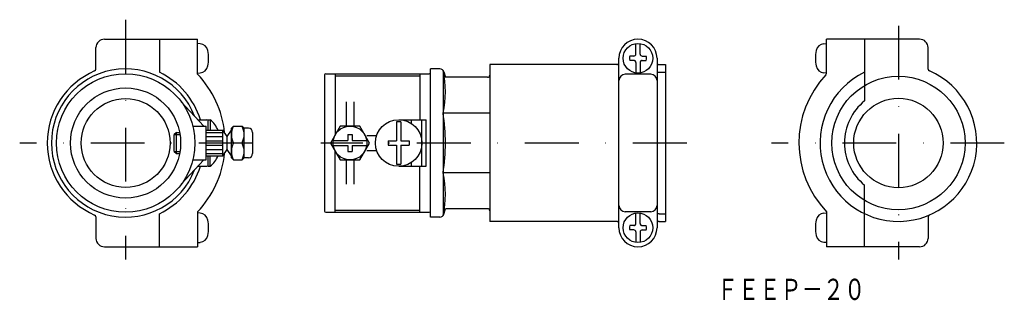
# Model space of a CAD drawing. Extents: x 585 to 817, y 309 to 375.
import ezdxf
from ezdxf.enums import TextEntityAlignment as Align

# ---------------------------------------------------------------- set-up
doc = ezdxf.new("R2010")
doc.units = 0
doc.linetypes.add('DASHDOT', pattern=[25.4, 12.7, -6.35, 0, -6.35])
doc.layers.add('1', color=7, linetype='CONTINUOUS')
doc.styles.add('MDRAFSTD', font='TXT', dxfattribs={"bigfont": 'BIGFONT'})

# ---------------------------------------------------------------- blocks, each defined once
blk = doc.blocks.new('S0', base_point=(730.73, 366.33))
at = {"layer": '1', "color": 7, "linetype": 'CONTINUOUS'}
for p, q in [((730.23, 367.33), (730.23, 369.79)), ((731.23, 367.33), (731.23, 369.79)), ((729.73, 366.83), (728.79, 366.83)), ((729.73, 365.83), (728.79, 365.83)), ((730.23, 365.33), (730.23, 362.86)), ((731.23, 365.33), (731.23, 362.86)), ((731.73, 366.83), (732.66, 366.83)), ((731.73, 365.83), (732.66, 365.83))]:
    blk.add_line(p, q, dxfattribs=at)
blk.add_circle((730.73, 366.33), 3.5, dxfattribs=at)
for centre, radius, start, end in [((729.73, 367.33), 0.5, 270, 0), ((731.73, 367.33), 0.5, 180, 270), ((730.73, 366.33), 2, 165.5225, 194.4775), ((729.73, 365.33), 0.5, 0, 90), ((731.73, 365.33), 0.5, 90, 180), ((730.73, 366.33), 2, 345.5225, 14.4775)]:
    blk.add_arc(centre, radius, start, end, dxfattribs=at)
blk = doc.blocks.new('S1', base_point=(730.73, 326.33))
at = {"layer": '1', "color": 7, "linetype": 'CONTINUOUS'}
for p, q in [((730.23, 327.33), (730.23, 329.79)), ((731.23, 327.33), (731.23, 329.79)), ((729.73, 326.83), (728.79, 326.83)), ((729.73, 325.83), (728.79, 325.83)), ((731.73, 326.83), (732.66, 326.83)), ((731.73, 325.83), (732.66, 325.83)), ((730.23, 325.33), (730.23, 322.86)), ((731.23, 325.33), (731.23, 322.86))]:
    blk.add_line(p, q, dxfattribs=at)
blk.add_circle((730.73, 326.33), 3.5, dxfattribs=at)
for centre, radius, start, end in [((730.73, 326.33), 2, 165.5225, 194.4775), ((729.73, 327.33), 0.5, 270, 0), ((729.73, 325.33), 0.5, 0, 90), ((731.73, 327.33), 0.5, 180, 270), ((731.73, 325.33), 0.5, 90, 180), ((730.73, 326.33), 2, 345.5225, 14.4775)]:
    blk.add_arc(centre, radius, start, end, dxfattribs=at)

msp = doc.modelspace()

# ---------------------------------------------------------------- linework, layer by layer
at = {"layer": '1', "color": 7, "linetype": 'DASHDOT'}
for p, q in [((609.75, 375.43), (609.75, 318.8)), ((792.23, 373.98), (792.23, 318.8)), ((639.75, 346.33), (584.75, 346.33)), ((742.23, 346.33), (655.88, 346.33)), ((817.23, 346.33), (762.23, 346.33))]:
    msp.add_line(p, q, dxfattribs=at)
at = {"layer": '1', "color": 7, "linetype": 'CONTINUOUS'}
for p, q in [((604.75, 370.83), (626.75, 370.83)), ((617.75, 370.83), (617.75, 363.01)), ((626.75, 362.55), (626.75, 370.83)), ((627.39, 369.77), (626.75, 369.83)), ((774.59, 369.77), (775.23, 369.83)), ((797.23, 370.83), (775.23, 370.83)), ((775.23, 362.75), (775.23, 370.83)), ((784.23, 370.83), (784.23, 356.26)), ((602.75, 363.79), (602.75, 368.83)), ((799.23, 363.79), (799.23, 368.83)), ((726.23, 326.33), (726.23, 366.33)), ((735.23, 366.33), (735.23, 326.33)), ((626.75, 362.83), (627.39, 362.88)), ((657.03, 362.68), (681.43, 362.68)), ((659.23, 362.68), (659.23, 348.27)), ((679.23, 362.68), (679.23, 351.83)), ((683.96, 363.83), (681.73, 363.83)), ((681.73, 328.83), (681.73, 363.83)), ((684.73, 363.47), (684.73, 329.19)), ((684.93, 363.09), (685.26, 361.83)), ((695.73, 364.83), (695.73, 327.83)), ((725.73, 364.83), (695.73, 364.83)), ((735.73, 364.83), (737.23, 364.83)), ((735.73, 363.01), (737.23, 363.01)), ((737.23, 364.83), (737.23, 327.83)), ((775.23, 362.83), (774.59, 362.88)), ((656.73, 362.38), (656.73, 330.28)), ((659.23, 362.18), (679.23, 362.18)), ((695.23, 361.83), (685.26, 361.83)), ((733.73, 362.55), (727.73, 362.55)), ((628.25, 350.33), (622.87, 356.08)), ((661.83, 356.08), (661.83, 350.33)), ((663.63, 356.08), (663.63, 350.33)), ((626.84, 351.83), (628.95, 351.83)), ((629.25, 349.33), (629.25, 351.83)), ((629.25, 351.83), (629.75, 351.83)), ((629.75, 351.83), (629.75, 349.33)), ((673.73, 351.3), (673.73, 346.83)), ((674.23, 351.83), (680.73, 351.83)), ((674.73, 351.3), (674.73, 346.83)), ((677.23, 350.94), (677.23, 351.83)), ((679.73, 340.83), (679.73, 351.83)), ((680.73, 340.83), (680.73, 351.83)), ((695.73, 353.37), (684.73, 353.37)), ((621.75, 348.83), (621.25, 348.33)), ((621.75, 348.83), (622.5, 348.83)), ((621.75, 343.83), (621.75, 348.83)), ((625.6, 350.33), (628.75, 350.33)), ((628.75, 342.33), (628.75, 350.33)), ((628.75, 349.33), (632.75, 349.33)), ((628.75, 348.83), (632.75, 348.83)), ((632.75, 343.33), (632.75, 349.33)), ((633.75, 347.83), (632.75, 349.33)), ((633.75, 347.83), (634.75, 349.33)), ((634.75, 349.83), (635.25, 350.33)), ((634.75, 342.83), (634.75, 349.83)), ((635.25, 350.33), (637.25, 350.33)), ((637.75, 349.83), (637.25, 350.33)), ((638.75, 349.83), (637.75, 349.83)), ((637.75, 342.83), (637.75, 349.83)), ((639.75, 348.83), (639.75, 343.83)), ((660.42, 350.33), (658.11, 346.33)), ((665.04, 350.33), (660.42, 350.33)), ((667.35, 346.33), (665.04, 350.33)), ((621.25, 344.33), (621.25, 348.33)), ((621.25, 348.33), (622.59, 348.33)), ((628.75, 347.83), (632.75, 347.83)), ((628.75, 346.83), (632.75, 346.83)), ((633.75, 344.83), (633.75, 347.83)), ((658.77, 346.93), (662.23, 346.93)), ((662.23, 348.33), (662.23, 346.93)), ((662.23, 348.33), (663.23, 348.33)), ((663.23, 348.33), (663.23, 346.93)), ((663.23, 346.93), (666.68, 346.93)), ((666.73, 348.08), (669.01, 348.08)), ((671.73, 346.83), (671.73, 345.83)), ((671.73, 346.83), (673.73, 346.83)), ((674.73, 346.83), (676.73, 346.83)), ((676.73, 346.83), (676.73, 345.83)), ((621.25, 344.33), (622.59, 344.33)), ((621.25, 344.33), (621.75, 343.83)), ((628.75, 345.83), (632.75, 345.83)), ((628.75, 344.83), (632.75, 344.83)), ((632.75, 343.33), (633.75, 344.83)), ((634.75, 343.33), (633.75, 344.83)), ((637.25, 346.33), (635.25, 346.33)), ((658.11, 346.33), (660.42, 342.33)), ((658.77, 345.73), (662.23, 345.73)), ((659.23, 329.98), (659.23, 344.39)), ((662.23, 345.73), (662.23, 344.33)), ((662.23, 344.33), (663.23, 344.33)), ((663.23, 345.73), (663.23, 344.33)), ((663.23, 345.73), (666.68, 345.73)), ((665.04, 342.33), (667.35, 346.33)), ((666.73, 344.58), (669.01, 344.58)), ((671.73, 345.83), (673.73, 345.83)), ((673.73, 345.83), (673.73, 341.35)), ((674.73, 345.83), (676.73, 345.83)), ((674.73, 345.83), (674.73, 341.35)), ((621.75, 343.83), (622.5, 343.83)), ((628.25, 342.33), (622.87, 336.58)), ((625.6, 342.33), (628.75, 342.33)), ((628.75, 343.83), (632.75, 343.83)), ((628.75, 343.33), (632.75, 343.33)), ((629.25, 340.83), (629.25, 343.33)), ((629.75, 340.83), (629.75, 343.33)), ((634.75, 342.83), (635.25, 342.33)), ((635.25, 342.33), (637.25, 342.33)), ((637.75, 342.83), (637.25, 342.33)), ((638.75, 342.83), (637.75, 342.83)), ((660.42, 342.33), (665.04, 342.33)), ((661.83, 342.33), (661.83, 336.58)), ((663.63, 342.33), (663.63, 336.58)), ((626.84, 340.83), (628.95, 340.83)), ((629.25, 340.83), (629.75, 340.83)), ((674.23, 340.83), (680.73, 340.83)), ((677.23, 340.83), (677.23, 341.72)), ((679.23, 329.98), (679.23, 340.83)), ((695.73, 339.29), (684.73, 339.29)), ((784.23, 321.83), (784.23, 336.4)), ((659.23, 330.48), (679.23, 330.48)), ((684.93, 329.57), (685.26, 330.83)), ((695.23, 330.83), (685.26, 330.83)), ((602.75, 328.87), (602.75, 323.83)), ((617.75, 321.83), (617.75, 329.65)), ((626.75, 330.1), (626.75, 321.83)), ((627.39, 329.77), (626.75, 329.83)), ((657.03, 329.98), (681.43, 329.98)), ((683.96, 328.83), (681.73, 328.83)), ((725.73, 327.83), (695.73, 327.83)), ((733.73, 330.1), (727.73, 330.1)), ((735.73, 329.65), (737.23, 329.65)), ((735.73, 327.83), (737.23, 327.83)), ((774.59, 329.77), (775.23, 329.83)), ((775.23, 330.1), (775.23, 321.83)), ((799.23, 328.87), (799.23, 323.83)), ((604.75, 321.83), (626.75, 321.83)), ((626.75, 322.83), (627.39, 322.88)), ((775.23, 322.83), (774.59, 322.88)), ((797.23, 321.83), (775.23, 321.83))]:
    msp.add_line(p, q, dxfattribs=at)
for centre, radius in [((609.75, 346.33), 16.35), ((792.23, 346.33), 15.74), ((609.75, 346.33), 13), ((609.75, 346.33), 10.5), ((792.23, 346.33), 10.55), ((674.23, 346.33), 5.5), ((662.73, 346.33), 4)]:
    msp.add_circle(centre, radius, dxfattribs=at)
for centre, radius, start, end in [((604.75, 368.83), 2, 90, 180), ((627.21, 367.78), 2, 10.4534, 85), ((730.73, 366.33), 4.5, 0, 180), ((774.76, 367.78), 2, 95, 169.5466), ((797.23, 368.83), 2, 0, 90), ((619.35, 366.33), 10, 349.5466, 10.4534), ((782.63, 366.33), 10, 169.5466, 190.4534), ((725.73, 365.33), 0.5, 270, 0), ((735.73, 365.33), 0.5, 180, 270), ((609.75, 346.33), 18.5, 113.2496, 246.7504), ((609.75, 346.33), 17.5, 21.2493, 338.7507), ((602.25, 363.79), 0.5, 293.2496, 0), ((609.75, 346.33), 18.5, 17.2953, 64.378), ((627.21, 364.88), 2, 275, 349.5466), ((657.03, 362.38), 0.3, 90, 180), ((681.43, 362.38), 0.3, 0, 90), ((683.96, 362.83), 1, 15, 90), ((661.2, 358.42), 24.06, 347.8846, 12.1154), ((735.73, 363.51), 0.5, 180, 270), ((774.76, 364.88), 2, 190.4534, 265), ((792.23, 346.33), 18.5, 115.622, 66.7504), ((774.73, 362.75), 0.5, 316.8166, 0), ((799.73, 363.79), 0.5, 180, 246.7504), ((609.75, 346.33), 23.5, 5.9613, 43.6637), ((695.23, 362.33), 0.5, 270, 0), ((727.73, 361.05), 1.5, 90, 180), ((733.73, 361.05), 1.5, 0, 90), ((792.23, 346.33), 23.5, 136.8166, 223.6637), ((792.23, 346.33), 12.75, 128.8623, 231.1377), ((628.95, 351.53), 0.3, 0, 90), ((624.95, 346.33), 7.3, 24.2651, 48.8879), ((674.23, 346.33), 5, 84.2608, 95.7392), ((638.73, 346.33), 46.53, 351.2959, 8.7041), ((639, 348.33), 4.25, 151.9275, 208.0725), ((633.5, 348.33), 4.25, 331.9275, 28.0725), ((638.75, 348.83), 1, 0, 90), ((639, 344.33), 4.25, 151.9275, 208.0725), ((633.5, 344.33), 4.25, 331.9275, 28.0725), ((609.75, 346.33), 23.5, 316.3363, 354.0387), ((624.95, 346.33), 7.3, 311.1121, 335.7349), ((638.75, 343.83), 1, 270, 0), ((609.75, 346.33), 18.5, 295.622, 342.7047), ((628.95, 341.13), 0.3, 270, 0), ((674.23, 346.33), 5, 264.2608, 275.7392), ((661.2, 334.24), 24.06, 347.8846, 12.1154), ((657.03, 330.28), 0.3, 180, 270), ((681.43, 330.28), 0.3, 270, 0), ((695.23, 330.33), 0.5, 0, 90), ((727.73, 331.6), 1.5, 180, 270), ((733.73, 331.6), 1.5, 270, 0), ((602.25, 328.87), 0.5, 0, 66.7504), ((627.21, 327.78), 2, 10.4534, 85), ((619.35, 326.33), 10, 349.5466, 10.4534), ((683.96, 329.83), 1, 270, 345), ((725.73, 327.33), 0.5, 0, 90), ((735.73, 329.15), 0.5, 90, 180), ((735.73, 327.33), 0.5, 90, 180), ((782.63, 326.33), 10, 169.5466, 190.4534), ((774.76, 327.78), 2, 95, 169.5466), ((799.73, 328.87), 0.5, 113.2496, 180), ((730.73, 326.33), 4.5, 180, 0), ((604.75, 323.83), 2, 180, 270), ((627.21, 324.88), 2, 275, 349.5466), ((774.76, 324.88), 2, 190.4534, 265), ((797.23, 323.83), 2, 270, 0)]:
    msp.add_arc(centre, radius, start, end, dxfattribs=at)

# ---------------------------------------------------------------- block references
for name, p in [('S0', (730.73, 366.33)), ('S1', (730.73, 326.33))]:
    msp.add_blockref(name, p, dxfattribs=at)

# ---------------------------------------------------------------- texts
at = {"layer": '1', "color": 7, "linetype": 'CONTINUOUS', "style": 'MDRAFSTD', "oblique": 15, "width": 0.873927}
msp.add_text('ＦＥＥＰ－２０', height=5, dxfattribs=at).set_placement((749.36, 309.29), (784.4, 309.29), align=Align.FIT)

doc.saveas('drawing.dxf')
